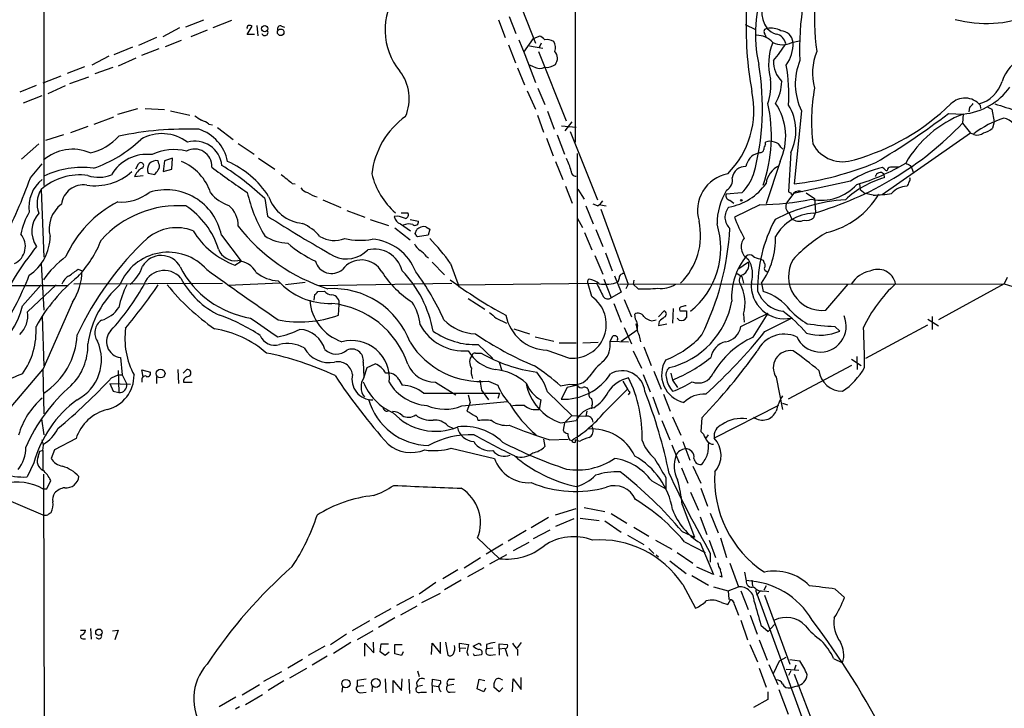
# Model space of a CAD drawing. Extents: x 9 to 1126, y 4 to 939.
# Drawn here: x 312 to 460, y 158 to 262 of the extents above; entities that cross this region are included whole.
import ezdxf

# ---------------------------------------------------------------- set-up
doc = ezdxf.new("R2010")
doc.units = 0
doc.header["$MEASUREMENT"] = 0
doc.layers.add('MAIN', color=5, linetype='CONTINUOUS')

msp = doc.modelspace()

# ---------------------------------------------------------------- linework, layer by layer
at = {"layer": 'MAIN'}
for p, q in [((395.224, 389.2126), (395.224, 243.5013)), ((315.214, 375.92), (315.3833, 236.982)), ((385.1487, 268.9013), (389.2973, 258.4026)), ((385.318, 262.382), (386.334, 259.842)), ((335.788, 260.6886), (333.248, 259.334)), ((336.7193, 260.858), (339.4287, 261.874)), ((343.5773, 261.7893), (340.7833, 260.6886)), ((345.948, 259.6726), (346.71, 260.9426)), ((347.3873, 261.0273), (347.5567, 259.5033)), ((351.1127, 260.9426), (351.536, 260.7733)), ((383.7093, 261.874), (384.7253, 259.2493)), ((420.7933, 261.1966), (422.3173, 260.4346)), ((332.3167, 259.2493), (329.6073, 258.064)), ((339.9367, 260.35), (337.4813, 259.334)), ((347.0487, 259.6726), (345.948, 259.6726)), ((387.5193, 257.048), (388.9587, 259.08)), ((388.9587, 259.08), (389.8053, 259.4186)), ((423.7567, 259.7573), (423.926, 259.2493)), ((328.676, 257.81), (325.882, 256.6246)), ((332.6553, 257.556), (330.0307, 256.54)), ((333.6713, 257.8946), (336.042, 258.826)), ((385.2333, 258.1486), (386.2493, 255.4393)), ((386.7573, 258.9106), (387.6887, 256.7093)), ((388.366, 257.9793), (390.398, 257.6406)), ((390.144, 258.4026), (389.8053, 257.7253)), ((427.8207, 258.4873), (428.9213, 258.7413)), ((325.12, 256.4553), (322.58, 255.1006)), ((329.184, 256.1166), (326.5593, 254.9313)), ((387.6887, 256.7093), (389.2973, 252.476)), ((389.7207, 257.1326), (393.8693, 246.7186)), ((321.4793, 254.8466), (318.8547, 253.8306)), ((323.088, 253.8306), (325.7973, 254.762)), ((386.588, 254.6773), (387.604, 252.1373)), ((389.0433, 254.8466), (388.366, 255.1006)), ((317.9233, 253.4073), (315.214, 252.3913)), ((319.278, 252.3066), (322.1567, 253.3226)), ((314.198, 252.0526), (311.7427, 251.0366)), ((318.6007, 251.968), (315.976, 250.7826)), ((389.636, 251.6293), (390.652, 249.174)), ((312.3353, 249.428), (315.1293, 250.5286)), ((388.0273, 251.206), (389.2973, 248.4966)), ((454.4907, 248.7506), (454.406, 248.0733)), ((456.0993, 249.0893), (456.184, 248.5813)), ((457.2847, 248.7506), (457.8773, 248.4966)), ((322.9187, 246.2106), (325.882, 247.3113)), ((326.4747, 247.7346), (329.5227, 248.5813)), ((330.6233, 248.5813), (333.502, 248.412)), ((334.4333, 248.2426), (337.312, 247.5653)), ((389.5513, 247.5653), (390.4827, 245.0253)), ((391.0753, 248.158), (392.0913, 245.4486)), ((429.26, 248.2426), (428.1593, 237.236)), ((451.358, 247.8193), (453.5593, 247.7346)), ((453.5593, 247.7346), (453.4747, 246.38)), ((457.8773, 248.4966), (458.216, 246.5493)), ((321.9873, 245.872), (319.3627, 244.9406)), ((340.1907, 246.2106), (340.6987, 246.126)), ((341.4607, 245.7026), (343.8313, 243.9246)), ((393.192, 245.9566), (395.3933, 245.7873)), ((394.716, 246.5493), (393.7, 245.1946)), ((453.4747, 246.38), (454.66, 244.856)), ((458.216, 246.5493), (457.962, 245.618)), ((318.3467, 244.602), (315.6373, 243.7553)), ((392.5147, 244.602), (393.6153, 241.7233)), ((394.462, 245.11), (398.6107, 234.8653)), ((454.66, 244.856), (441.3673, 235.6273)), ((455.168, 244.6866), (454.66, 244.856)), ((314.6213, 243.2473), (311.9967, 240.9613)), ((344.5933, 243.332), (346.964, 241.7233)), ((390.906, 244.094), (391.922, 241.4693)), ((423.8413, 243.1626), (423.8413, 243.5013)), ((426.1273, 242.7393), (426.466, 242.4853)), ((395.5627, 88.3073), (395.5627, 241.808)), ((422.656, 241.808), (422.9947, 241.9773)), ((427.6513, 241.9773), (427.3127, 236.0506)), ((313.3513, 238.1673), (315.1293, 240.284)), ((329.184, 239.522), (329.6073, 240.284)), ((332.6553, 240.284), (332.5707, 240.7073)), ((333.502, 240.7073), (333.3327, 239.0986)), ((334.6873, 241.1306), (333.502, 240.7073)), ((334.6027, 239.4373), (334.6873, 241.1306)), ((347.6413, 241.1306), (350.0967, 239.4373)), ((392.2607, 240.6226), (393.3613, 237.9133)), ((426.0427, 240.6226), (423.926, 234.2726)), ((443.9073, 239.776), (442.6373, 239.776)), ((445.6007, 240.03), (445.8547, 239.6066)), ((329.0147, 238.3366), (330.2847, 238.506)), ((331.0467, 238.8446), (332.0627, 238.6753)), ((333.3327, 239.0986), (334.6027, 239.4373)), ((441.706, 239.522), (441.452, 239.6913)), ((441.6213, 238.76), (441.706, 238.1673)), ((445.8547, 239.6066), (446.1087, 238.8446)), ((352.7213, 237.3206), (353.1447, 237.236)), ((393.7847, 236.8973), (394.8007, 234.3573)), ((436.626, 237.6593), (428.0747, 235.7966)), ((437.9807, 237.236), (438.0653, 236.3893)), ((314.96, 236.3893), (315.3833, 226.2293)), ((395.6473, 236.474), (396.5787, 234.95)), ((420.2853, 235.8813), (417.9147, 235.712)), ((428.0747, 235.7966), (427.0587, 234.442)), ((429.9373, 235.8813), (431.2073, 235.0346)), ((438.0653, 236.3893), (438.8273, 235.7966)), ((440.0127, 235.5426), (438.8273, 235.7966)), ((348.5727, 235.0346), (348.996, 232.41)), ((357.2933, 234.8653), (360.0027, 233.68)), ((396.8327, 233.934), (397.9333, 231.2246)), ((398.6107, 233.934), (397.9333, 234.188)), ((399.034, 234.1033), (399.8807, 233.934)), ((418.5073, 234.7806), (419.1, 234.3573)), ((422.9947, 234.1033), (419.1847, 232.2406)), ((431.2073, 235.0346), (431.3767, 233.0026)), ((360.934, 233.2566), (363.6433, 232.2406)), ((368.554, 232.41), (368.046, 232.3253)), ((369.062, 232.918), (370.078, 232.918)), ((399.1187, 233.426), (403.1827, 222.1653)), ((427.3973, 232.8333), (427.736, 232.0713)), ((431.3767, 233.0026), (431.038, 232.156)), ((364.4053, 231.902), (367.1993, 230.9706)), ((368.9773, 231.2246), (370.5013, 230.2086)), ((370.4167, 231.902), (371.6867, 231.648)), ((395.5627, 232.0713), (396.3247, 230.7166)), ((342.0533, 229.5313), (345.0167, 225.6366)), ((368.1307, 230.632), (370.4167, 228.854)), ((371.1787, 229.7853), (371.4327, 230.378)), ((373.126, 229.5313), (371.5173, 229.2773)), ((372.7873, 230.8013), (373.38, 230.4626)), ((373.38, 230.4626), (373.126, 229.5313)), ((396.6633, 229.9546), (397.764, 227.33)), ((398.3567, 230.378), (399.3727, 227.838)), ((398.1873, 226.4833), (399.3727, 223.6893)), ((399.796, 226.9066), (400.812, 224.1973)), ((314.96, 225.2133), (315.3833, 218.2706)), ((344.0853, 225.044), (345.0167, 225.6366)), ((372.872, 226.314), (373.2107, 226.1446)), ((373.7187, 225.4673), (375.5813, 223.6046)), ((376.5127, 225.298), (377.7827, 221.742)), ((421.3013, 225.4673), (419.6927, 224.3666)), ((422.9947, 225.9753), (423.5027, 225.806)), ((423.7567, 225.2133), (423.7567, 224.79)), ((320.548, 224.4513), (321.1407, 224.1973)), ((419.608, 223.774), (420.2853, 223.3506)), ((423.7567, 224.282), (424.0953, 224.028)), ((294.2167, 221.996), (319.024, 221.996)), ((312.166, 218.948), (314.96, 222.0806)), ((312.928, 218.0166), (317.246, 222.0806)), ((319.8707, 222.25), (342.2227, 222.3346)), ((350.8587, 222.3346), (343.0693, 221.996)), ((354.6687, 222.4193), (351.7053, 222.0806)), ((356.7007, 221.996), (376.682, 222.3346)), ((377.5287, 222.0806), (398.4413, 222.3346)), ((397.764, 220.3026), (397.1713, 222.25)), ((399.542, 222.9273), (400.6427, 220.1333)), ((401.1507, 223.4353), (402.1667, 220.98)), ((401.828, 223.0966), (401.6587, 222.504)), ((401.9127, 222.1653), (459.74, 222.25)), ((403.1827, 222.1653), (402.844, 221.488)), ((404.0293, 222.758), (403.9447, 222.1653)), ((404.7067, 221.488), (403.9447, 222.1653)), ((420.2853, 223.3506), (420.5393, 222.3346)), ((423.2487, 222.3346), (423.5027, 221.0646)), ((432.9007, 218.2706), (436.2873, 222.1653)), ((459.74, 222.25), (449.834, 216.8313)), ((460.1633, 223.1813), (459.74, 222.25)), ((459.74, 222.25), (461.01, 221.8266)), ((356.0233, 219.7946), (356.108, 220.6413)), ((356.5313, 221.0646), (357.5473, 221.1493)), ((402.1667, 220.98), (400.6427, 220.1333)), ((319.7013, 219.456), (315.214, 209.3806)), ((359.664, 217.5086), (359.7487, 219.1173)), ((379.1373, 220.0486), (381.6773, 218.44)), ((401.066, 219.2866), (402.1667, 216.4926)), ((402.59, 219.8793), (403.6907, 217.2546)), ((404.2833, 216.916), (404.1987, 217.678)), ((407.7547, 217.2546), (408.6013, 218.186)), ((409.956, 218.5246), (409.8713, 216.3233)), ((410.972, 218.186), (411.988, 218.186)), ((411.988, 218.186), (411.988, 217.17)), ((420.116, 215.8153), (424.2647, 217.8473)), ((420.5393, 217.678), (420.624, 216.4926)), ((421.9787, 214.2066), (424.2647, 217.8473)), ((315.1293, 217.3393), (315.3833, 209.8886)), ((383.3707, 217.0853), (384.8947, 216.3233)), ((404.368, 216.2386), (404.5373, 215.3073)), ((406.7387, 216.662), (407.416, 216.8313)), ((407.8393, 216.5773), (407.7547, 215.9846)), ((407.7547, 215.9846), (409.0247, 216.2386)), ((410.8873, 216.7466), (410.5487, 217.0853)), ((423.7567, 215.0533), (427.736, 217.0853)), ((448.2253, 216.916), (449.834, 215.9)), ((448.9027, 217.3393), (448.9027, 215.392)), ((385.9953, 215.4766), (388.366, 214.7146)), ((402.1667, 213.614), (404.5373, 215.3073)), ((402.59, 215.646), (403.6907, 213.1906)), ((434.2553, 215.8153), (435.0173, 215.138)), ((438.912, 211.074), (448.2253, 216.0693)), ((389.2127, 214.2913), (392.0067, 213.614)), ((392.8533, 213.36), (395.3933, 213.36)), ((396.4093, 213.36), (398.6953, 213.4446)), ((400.812, 214.2913), (400.4733, 213.614)), ((400.4733, 213.614), (403.2673, 213.5293)), ((380.238, 211.836), (381.0847, 211.836)), ((380.6613, 213.106), (382.8627, 210.9893)), ((403.9447, 212.1746), (405.2147, 209.55)), ((405.5533, 212.7673), (406.654, 209.9733)), ((326.898, 211.1586), (327.152, 208.534)), ((363.3893, 210.4813), (363.474, 208.1953)), ((363.982, 209.6346), (365.1673, 210.2273)), ((383.794, 210.4813), (384.2173, 209.2113)), ((436.7953, 210.9046), (438.2347, 209.9733)), ((437.5573, 211.328), (437.642, 209.3806)), ((308.4407, 201.422), (315.214, 209.3806)), ((315.214, 209.3806), (315.3833, 202.692)), ((326.5593, 209.2113), (326.644, 205.9093)), ((330.2847, 208.28), (330.1153, 209.296)), ((330.1153, 209.296), (331.3853, 208.9573)), ((335.534, 209.3806), (335.6187, 207.264)), ((336.296, 208.788), (336.8887, 209.3806)), ((363.474, 208.1106), (363.982, 209.6346)), ((407.0773, 209.1266), (408.178, 206.4173)), ((409.6173, 208.788), (409.8713, 207.772)), ((436.7953, 209.9733), (427.228, 204.8933)), ((325.2893, 207.264), (328.422, 207.1793)), ((325.2893, 207.264), (325.7973, 206.0786)), ((325.5433, 208.1106), (326.5593, 208.534)), ((326.5593, 208.534), (327.152, 208.534)), ((327.152, 208.534), (327.8293, 207.1793)), ((330.1153, 207.8566), (330.1153, 207.4333)), ((332.3167, 208.28), (332.3167, 207.264)), ((336.3807, 207.4333), (337.6507, 207.4333)), ((368.7233, 207.8566), (369.2313, 207.01)), ((374.2267, 207.4333), (377.2747, 205.5706)), ((380.9153, 207.772), (381.1693, 206.248)), ((382.1853, 207.6026), (383.6247, 207.01)), ((402.4207, 207.6026), (403.098, 206.4173)), ((405.4687, 208.6186), (406.4847, 205.994)), ((409.8713, 207.772), (410.6333, 206.6713)), ((425.45, 208.1953), (426.3813, 203.3693)), ((325.7973, 206.0786), (326.644, 205.9093)), ((372.4487, 205.8246), (383.8787, 205.8246)), ((381.1693, 206.248), (382.1853, 204.8086)), ((383.8787, 205.8246), (383.6247, 204.978)), ((391.0753, 205.994), (394.716, 202.438)), ((393.0227, 206.9253), (394.3773, 207.1793)), ((394.0387, 206.6713), (393.1073, 204.8933)), ((395.5627, 207.01), (394.0387, 206.6713)), ((397.256, 206.1633), (397.3407, 205.8246)), ((399.542, 202.8613), (403.098, 206.4173)), ((403.4367, 205.9093), (403.1827, 205.5706)), ((378.206, 203.8773), (385.064, 204.5546)), ((379.476, 204.3853), (378.968, 203.1153)), ((379.1373, 205.5706), (379.476, 204.3853)), ((390.0593, 204.8086), (389.8053, 203.3693)), ((406.908, 205.232), (407.8393, 202.6073)), ((408.5167, 205.6553), (409.5327, 203.1153)), ((426.3813, 204.3006), (427.1433, 204.0466)), ((397.002, 203.1153), (396.8327, 202.3533)), ((397.764, 203.8773), (397.6793, 203.454)), ((425.7887, 203.962), (416.1367, 199.0513)), ((315.0447, 201.93), (315.3833, 199.5593)), ((393.0227, 201.3373), (395.3933, 201.676)), ((393.6153, 201.3373), (393.446, 200.2366)), ((394.716, 202.438), (393.6153, 201.3373)), ((394.716, 202.438), (396.8327, 202.3533)), ((408.2627, 201.676), (409.448, 198.7973)), ((409.8713, 202.2686), (411.1413, 199.4746)), ((414.274, 202.0993), (414.1047, 200.0673)), ((376.0893, 200.914), (376.936, 200.4906)), ((397.6793, 200.914), (397.9333, 200.406)), ((414.1047, 200.0673), (414.528, 199.644)), ((320.2093, 198.9666), (316.992, 197.2733)), ((390.4827, 198.882), (390.652, 197.7813)), ((391.414, 198.7973), (394.208, 198.882)), ((394.3773, 198.7973), (394.716, 198.7126)), ((395.3087, 198.4586), (395.3087, 198.7973)), ((395.9013, 198.5433), (395.3087, 198.7973)), ((411.3953, 198.5433), (412.496, 195.7493)), ((415.2053, 199.5593), (414.8667, 199.0513)), ((314.5367, 196.2573), (314.7907, 197.104)), ((314.7907, 197.104), (315.1293, 197.1886)), ((315.214, 197.1886), (315.214, 194.2253)), ((316.992, 197.2733), (316.484, 196.0033)), ((376.5973, 197.5273), (383.1167, 196.0033)), ((409.7867, 198.0353), (410.8873, 195.326)), ((313.8593, 195.326), (312.8433, 193.2093)), ((411.226, 194.564), (412.1573, 192.278)), ((412.9193, 194.818), (414.1047, 192.278)), ((315.2987, 193.6326), (315.5527, 117.856)), ((315.8067, 191.4313), (316.3993, 192.7013)), ((406.7387, 192.6166), (408.8553, 191.4313)), ((408.8553, 193.1246), (408.8553, 191.4313)), ((306.832, 191.0926), (315.214, 187.5366)), ((315.214, 191.4313), (315.8067, 191.4313)), ((412.5807, 190.9233), (413.766, 188.214)), ((414.1047, 191.516), (415.1207, 188.8066)), ((410.972, 190.4153), (411.226, 190.1613)), ((392.2607, 187.5366), (395.3933, 188.468)), ((396.5787, 188.6373), (399.7113, 188.0446)), ((411.3107, 189.0606), (413.1733, 184.15)), ((391.2447, 187.1133), (388.62, 185.5893)), ((395.0547, 186.944), (392.2607, 185.7586)), ((395.986, 187.0286), (398.8647, 186.69)), ((399.7113, 186.6053), (402.1667, 184.912)), ((400.6427, 187.706), (403.0133, 186.2666)), ((414.02, 187.198), (415.036, 184.5733)), ((415.544, 187.7906), (416.7293, 184.8273)), ((387.858, 185.166), (385.1487, 183.5573)), ((388.9587, 183.9806), (391.4987, 185.2506)), ((404.0293, 185.674), (406.3153, 184.3193)), ((380.5767, 184.0653), (383.8787, 180.9326)), ((403.098, 184.4886), (405.5533, 183.0493)), ((407.3313, 183.7266), (409.7867, 182.372)), ((411.3107, 184.9966), (413.1733, 184.15)), ((415.3747, 183.7266), (416.306, 181.102)), ((417.068, 184.0653), (417.9993, 181.102)), ((384.3867, 183.134), (381.8467, 181.61)), ((388.2813, 183.388), (385.9107, 182.118)), ((406.3153, 182.4566), (407.0773, 181.6946)), ((411.6493, 183.4726), (414.782, 181.864)), ((414.02, 183.3033), (416.052, 178.562)), ((378.5447, 179.578), (381, 181.102)), ((384.8947, 181.5253), (382.3547, 180.086)), ((407.416, 181.5253), (407.7547, 181.1866)), ((409.448, 180.594), (411.9033, 178.7313)), ((410.5487, 181.864), (412.9193, 180.2553)), ((415.544, 181.7793), (415.544, 180.4246)), ((377.6133, 179.2393), (375.3273, 177.8846)), ((381.508, 179.578), (379.0527, 178.2233)), ((416.052, 178.562), (413.512, 179.6626)), ((418.5073, 180.2553), (419.7773, 176.6993)), ((378.1213, 177.7153), (375.5813, 176.276)), ((412.75, 178.3926), (415.29, 176.9533)), ((417.322, 178.1386), (416.9833, 178.308)), ((420.7087, 178.9006), (420.9627, 177.6306)), ((421.8093, 177.7153), (421.894, 176.784)), ((374.3113, 177.3766), (371.7713, 175.5986)), ((411.3953, 177.038), (413.3427, 173.482)), ((416.052, 176.6993), (418.2533, 176.1066)), ((418.2533, 176.1066), (419.7773, 176.6993)), ((422.3173, 176.1913), (430.784, 153.162)), ((423.926, 176.8686), (423.5873, 176.1913)), ((434.34, 176.3606), (435.6947, 175.0906)), ((370.9247, 175.26), (368.3847, 173.9053)), ((372.1947, 174.3286), (374.9887, 175.768)), ((418.1687, 174.0746), (418.592, 174.752)), ((418.2533, 176.1066), (418.338, 174.8366)), ((420.116, 176.1066), (421.2167, 173.3126)), ((423.0793, 176.1066), (422.4867, 175.4293)), ((423.672, 176.1066), (424.3493, 176.022)), ((423.672, 175.4293), (427.482, 165.1)), ((367.538, 173.3973), (365.0827, 172.0426)), ((371.4327, 173.8206), (368.9773, 172.466)), ((417.2373, 174.3286), (418.1687, 174.0746)), ((419.1847, 173.99), (419.7773, 172.466)), ((368.1307, 172.0426), (365.6753, 170.6033)), ((420.116, 171.704), (421.132, 168.7406)), ((421.5553, 172.466), (422.5713, 169.5873)), ((322.4107, 170.434), (322.4953, 168.8253)), ((364.3207, 171.6193), (361.696, 170.0953)), ((423.164, 170.942), (424.2647, 170.0106)), ((424.2647, 170.0106), (425.196, 171.0266)), ((320.8867, 170.18), (321.6487, 170.18)), ((321.2253, 168.91), (321.6487, 168.91)), ((325.7127, 170.0953), (326.5593, 170.18)), ((326.5593, 170.18), (326.0513, 168.7406)), ((360.8493, 169.5873), (358.4787, 167.9786)), ((364.8287, 170.0953), (362.458, 168.7406)), ((422.91, 168.7406), (424.0953, 165.6926)), ((357.632, 167.8093), (355.092, 166.37)), ((361.5267, 168.3173), (358.902, 166.7086)), ((363.6433, 166.2853), (363.6433, 168.2326)), ((363.6433, 168.2326), (364.998, 166.7933)), ((364.998, 166.7933), (364.9133, 168.402)), ((365.9293, 166.9626), (366.0987, 168.148)), ((366.0987, 168.148), (367.1993, 168.148)), ((368.1307, 166.624), (368.1307, 168.0633)), ((368.1307, 168.0633), (369.2313, 168.0633)), ((373.634, 166.5393), (373.7187, 168.2326)), ((373.7187, 168.2326), (374.9887, 166.7086)), ((374.9887, 166.7086), (374.9887, 168.402)), ((375.7507, 168.402), (376.0893, 166.4546)), ((377.8673, 167.5553), (377.8673, 168.2326)), ((377.8673, 168.2326), (379.222, 168.0633)), ((377.8673, 167.5553), (377.8673, 166.9626)), ((377.8673, 167.5553), (378.7987, 167.4706)), ((379.222, 168.0633), (378.968, 166.878)), ((379.8993, 167.8093), (380.8307, 168.2326)), ((380.8307, 168.2326), (381.0847, 167.894)), ((381.9313, 168.0633), (381.9313, 167.386)), ((382.8627, 167.4706), (381.9313, 167.386)), ((383.794, 167.386), (383.794, 168.148)), ((383.794, 168.148), (385.064, 168.0633)), ((383.794, 167.386), (384.6407, 167.4706)), ((383.794, 167.386), (383.794, 166.4546)), ((384.7253, 167.386), (385.064, 166.2853)), ((387.096, 168.3173), (386.5033, 167.5553)), ((386.588, 167.3013), (386.588, 166.37)), ((421.4707, 168.0633), (422.656, 165.4386)), ((354.2453, 165.7773), (352.044, 164.5073)), ((357.9707, 166.2853), (355.6847, 164.9306)), ((366.6913, 166.37), (365.9293, 166.9626)), ((367.284, 166.878), (366.6913, 166.37)), ((369.1467, 166.37), (368.1307, 166.624)), ((369.4007, 166.9626), (369.1467, 166.37)), ((378.968, 166.878), (379.1373, 166.37)), ((379.8993, 166.7086), (380.0687, 166.37)), ((380.0687, 166.37), (381.1693, 166.5393)), ((382.524, 166.4546), (383.286, 166.5393)), ((425.958, 165.608), (426.974, 166.116)), ((427.482, 165.7773), (429.006, 165.608)), ((434.086, 165.9466), (435.4407, 165.2693)), ((354.838, 164.4226), (352.298, 162.9833)), ((422.91, 164.5073), (423.926, 161.6286)), ((424.3493, 165.0153), (425.704, 162.052)), ((425.0267, 163.6606), (425.958, 165.608)), ((426.974, 164.338), (428.8367, 164.1686)), ((428.4133, 164.9306), (428.1593, 164.1686)), ((351.1127, 163.9146), (348.4033, 162.4753)), ((366.6913, 162.8986), (366.776, 160.782)), ((369.1467, 161.1206), (369.2313, 162.8986)), ((370.2473, 162.814), (370.332, 160.6973)), ((371.5173, 164.084), (371.7713, 163.2373)), ((373.7187, 161.8826), (373.8033, 162.814)), ((373.8033, 162.814), (374.9887, 162.6446)), ((376.3433, 162.814), (377.1053, 162.814)), ((380.492, 161.3746), (380.8307, 162.814)), ((380.8307, 162.814), (381.6773, 162.6446)), ((384.048, 162.814), (384.302, 162.7293)), ((385.826, 160.9513), (385.9107, 162.8986)), ((385.9107, 162.8986), (387.096, 161.29)), ((387.096, 161.29), (387.096, 163.068)), ((427.6513, 164.084), (427.3127, 163.4066)), ((428.1593, 163.576), (432.1387, 153.2466)), ((347.8107, 161.9673), (345.186, 160.4433)), ((351.4513, 162.56), (349.0807, 161.1206)), ((360.2567, 161.7133), (360.172, 160.8666)), ((362.458, 162.6446), (362.458, 161.798)), ((362.458, 161.798), (363.474, 161.8826)), ((364.744, 161.7133), (364.6593, 160.9513)), ((367.8767, 160.782), (367.8767, 162.6446)), ((367.8767, 162.6446), (369.1467, 161.1206)), ((372.2793, 161.8826), (371.5173, 161.7133)), ((373.7187, 161.8826), (373.7187, 160.782)), ((373.7187, 161.8826), (374.65, 161.7133)), ((377.0207, 162.052), (376.0893, 161.8826)), ((381.508, 160.9513), (380.492, 161.3746)), ((381.762, 161.4593), (381.508, 160.9513)), ((383.794, 160.9513), (383.032, 161.6286)), ((384.3867, 161.544), (383.794, 160.9513)), ((428.5827, 161.798), (427.6513, 161.544)), ((344.2547, 160.1046), (341.7147, 158.6653)), ((345.694, 159.004), (348.234, 160.528)), ((362.966, 160.782), (363.8127, 160.8666)), ((372.0253, 160.8666), (372.872, 160.8666)), ((376.428, 160.8666), (377.19, 160.9513)), ((424.18, 160.9513), (424.18, 159.766)), ((425.8733, 161.29), (427.228, 157.5646)), ((344.7627, 158.6653), (344.17, 158.3266)), ((424.18, 159.766), (422.0633, 158.5806))]:
    msp.add_line(p, q, dxfattribs=at)
for centre, radius in [((348.5724, 260.5658), 0.459), ((350.9735, 260.0231), 0.495), ((420.2006, 234.7807), 0.1197), ((332.9241, 208.7467), 0.661), ((323.655, 169.8744), 0.4845), ((365.2784, 162.2584), 0.6631), ((360.7858, 162.1578), 0.634)]:
    msp.add_circle(centre, radius, dxfattribs=at)
for centre, radius, start, end in [((472.0478, 257.5259), 43.0773, 159.117943, 182.325467), ((444.489, 259.7958), 22.1489, 160.680886, 192.01452), ((376.3517, 260.3547), 9.69, 143.582678, 219.667331), ((427.2916, 263.0341), 4.0152, 133.678055, 217.245195), ((463.8527, 261.8713), 32.6524, 174.041996, 188.344558), ((475.7737, 260.9625), 54.8544, 177.720808, 190.335153), ((457.0305, 279.3161), 17.9712, 254.982841, 291.851022), ((346.2868, 260.6886), 0.3787, 116.585347, 206.551521), ((346.2868, 260.097), 0.9456, 63.413271, 100.325982), ((350.9179, 260.5447), 0.443, 63.915005, 206.073378), ((424.1042, 260.1094), 0.4947, 91.030888, 225.376725), ((424.6032, 257.3863), 3.2575, 62.103918, 98.969883), ((426.1896, 262.4478), 2.7903, 221.360356, 254.629441), ((348.5988, 260.0013), 0.4769, 199.51401, 33.610101), ((389.7209, 258.3183), 1.1035, 32.461635, 85.613639), ((422.4563, 256.2312), 3.3569, 42.227879, 89.48113), ((425.1197, 257.9877), 1.8002, 10.572731, 79.427269), ((426.0499, 258.3195), 1.9473, 4.943233, 87.72209), ((390.9909, 256.9785), 1.9616, 58.812329, 99.948759), ((390.4402, 257.7112), 1.8297, 341.565051, 31.111444), ((432.973, 255.231), 8.6661, 157.929103, 195.027752), ((426.3814, 261.3763), 3.2277, 243.515922, 296.482489), ((411.3488, 267.7611), 18.1846, 318.778655, 328.715271), ((422.507, 258.2864), 5.4867, 324.504082, 2.098409), ((391.0345, 256.1075), 1.5342, 323.053921, 41.924756), ((439.577, 253.8763), 8.6661, 157.929103, 195.027752), ((465.2119, 250.7523), 6.1112, 115.108707, 161.955224), ((389.9217, 256.212), 1.6235, 237.24569, 296.732347), ((390.9154, 257.0294), 2.2827, 263.373748, 306.11134), ((385.298, 248.6447), 38.093, 344.82832, 9.88672), ((429.226, 255.6566), 4.2011, 178.344064, 225.790822), ((401.1429, 250.63), 26.2151, 356.630703, 9.81894), ((437.5111, 252.2927), 9.1915, 157.716701, 206.144379), ((363.6719, 250.0772), 6.6334, 336.159239, 38.0896), ((417.112, 252.01), 7.5544, 339.328909, 7.407897), ((419.3535, 252.8214), 6.9454, 329.948664, 358.547122), ((460.4717, 246.5477), 29.7023, 170.149132, 186.379644), ((452.6025, 257.497), 9.8091, 275.597607, 324.484186), ((454.6013, 254.0929), 5.0135, 285.36818, 343.217564), ((408.4928, 248.3265), 13.6066, 315.325744, 11.852918), ((453.8193, 247.1269), 3.0083, 40.718636, 134.877444), ((402.3816, 244.3889), 22.3543, 340.879502, 12.804811), ((418.0111, 244.3854), 8.8693, 334.896937, 33.986233), ((421.175, 245.233), 7.2486, 333.310872, 32.141033), ((427.846, 273.7605), 34.1935, 285.908823, 314.228402), ((453.7708, 250.063), 1.4969, 298.746399, 331.262154), ((713.9979, 1095.4136), 883.9453, 253.1858557, 253.415035), ((507.9146, 501.1533), 305.2797, 236.196642, 236.425815), ((377.0888, 237.2606), 12.5196, 125.947058, 173.121512), ((377.6659, 345.3066), 122.206, 300.906716, 307.086177), ((459.6564, 231.8408), 17.0231, 110.987563, 149.936921), ((338.0398, 243.5346), 3.4333, 51.208574, 72.188317), ((417.2864, 280.9631), 50.0558, 285.945648, 316.29933), ((464.2522, 233.0087), 14.8621, 108.017278, 127.678738), ((458.9285, 244.2596), 2.9726, 9.912291, 75.847823), ((320.403, 250.102), 8.4316, 283.183478, 317.747612), ((336.9017, 194.6919), 50.7874, 88.008414, 101.652383), ((333.144, 238.4727), 6.3206, 52.710576, 120.395225), ((336.8038, 239.437), 6.2936, 10.858397, 72.782616), ((455.6914, 245.9259), 1.3452, 247.103955, 312.909445), ((456.1835, 247.4814), 2.5759, 279.469636, 313.664562), ((316.7116, 257.7065), 19.1073, 288.688417, 313.839029), ((338.0913, 239.587), 4.0708, 6.247401, 105.940369), ((425.1119, 242.3157), 1.527, 146.315136, 176.812677), ((424.5186, 242.2309), 1.4397, 61.932663, 118.063825), ((425.0774, 242.4062), 1.1015, 17.602583, 83.818923), ((435.4793, 245.7443), 5.1691, 208.885578, 289.663592), ((319.6716, 235.856), 6.5944, 66.264057, 131.538368), ((330.8772, 235.5427), 6.1433, 82.873943, 150.255466), ((334.8694, 235.307), 7.1079, 74.206296, 117.028648), ((338.0571, 239.9136), 2.5606, 356.91959, 119.299977), ((423.0332, 239.7722), 2.0704, 100.496919, 138.997087), ((423.1264, 242.4194), 0.4613, 253.411395, 357.664214), ((329.946, 240.0088), 0.4364, 292.827922, 140.905504), ((332.2667, 239.4013), 1.3409, 76.896493, 204.527758), ((331.8459, 239.888), 0.9011, 323.547217, 26.070252), ((333.1656, 233.5369), 7.6473, 17.852337, 67.905584), ((396.1068, 311.8271), 90.944, 232.397013, 236.527616), ((319.6551, 204.4271), 42.1076, 46.626173, 57.727971), ((337.3018, 227.6683), 14.146, 33.002558, 66.3135), ((383.1159, 236.0506), 11.9339, 15.218695, 24.745498), ((420.8634, 237.8122), 2.0484, 89.59163, 170.017135), ((425.0989, 238.6641), 4.3872, 145.791598, 164.173539), ((427.3161, 236.8401), 3.424, 114.921464, 171.932846), ((422.6019, 283.4738), 46.5706, 276.853601, 292.516397), ((428.5486, 267.8177), 31.9622, 286.370916, 300.818096), ((442.7223, 239.183), 0.5991, 98.157154, 171.842846), ((529.9119, 409.5492), 189.3281, 243.327138, 243.556321), ((320.7811, 229.787), 8.802, 82.123606, 131.401902), ((321.1258, 226.3346), 13.3815, 82.665949, 115.412814), ((323.0742, 245.1841), 8.2141, 261.203139, 312.195378), ((323.6469, 243.5262), 5.2874, 251.706918, 291.018217), ((331.0909, 237.6493), 2.187, 116.493581, 161.683521), ((162.9837, 366.0199), 211.6704, 323.014174, 323.243346), ((690.5469, 661.3195), 542.1266, 231.224361, 231.453545), ((375.6769, 241.4631), 11.3443, 193.784883, 228.872467), ((395.3509, 239.1409), 0.7208, 176.627938, 273.372062), ((419.2482, 233.2378), 5.6267, 101.060904, 196.412009), ((414.6554, 241.4267), 7.9024, 315.433223, 339.624283), ((444.4572, 225.8071), 14.2057, 102.213126, 123.454259), ((441.1134, 238.1672), 0.7807, 49.410647, 167.468008), ((442.0447, 239.6067), 0.3491, 194.040224, 284.024302), ((236.7136, 265.716), 81.4387, 332.886564, 340.228179), ((318.3956, 233.7766), 5.2708, 128.294295, 188.444333), ((321.3194, 233.7659), 3.3381, 81.40991, 172.735754), ((417.1807, 237.8005), 1.7052, 298.688762, 12.42166), ((416.8895, 242.2095), 8.5682, 279.73287, 325.208758), ((432.2445, 241.9773), 7.1775, 258.259226, 317.748864), ((445.5377, 224.5691), 14.1277, 105.736772, 133.214559), ((445.1164, 233.9239), 2.9735, 90.456676, 140.964932), ((444.4576, 237.6381), 0.9758, 310.607027, 356.26873), ((445.2044, 237.9094), 0.4045, 304.126202, 39.613322), ((318.2721, 234.2797), 3.9269, 147.50542, 201.612834), ((326.9802, 241.3901), 6.8821, 265.787744, 307.987067), ((333.7521, 227.8939), 8.4611, 11.158272, 107.441725), ((344.9812, 239.578), 5.852, 219.175879, 251.805931), ((367.905, 241.0178), 22.5307, 192.956953, 210.902307), ((354.8757, 237.3044), 6.0281, 198.684121, 263.997263), ((355.3459, 237.5746), 1.6439, 214.508882, 258.113137), ((357.9974, 240.4516), 5.3909, 236.312586, 253.282432), ((426.2452, 231.2244), 9.6852, 148.363276, 179.998817), ((418.6277, 235.5114), 0.7407, 164.286243, 260.644506), ((469.812, 320.6259), 94.6529, 243.320357, 243.549513), ((427.8724, 235.8861), 0.2212, 181.243675, 336.134814), ((428.9192, 235.0321), 1.1391, 63.396708, 137.846421), ((430.2867, 241.868), 12.2342, 283.150015, 329.789477), ((438.5309, 267.3362), 31.8281, 272.668446, 277.720477), ((320.7888, 230.5022), 4.6171, 127.033205, 194.297189), ((334.2209, 219.3792), 17.0131, 117.084662, 155.944913), ((335.5784, 218.3712), 15.6045, 85.807179, 137.795517), ((330.2614, 223.9604), 11.8818, 16.900716, 57.076967), ((340.6418, 230.9674), 3.9523, 358.819887, 50.533728), ((397.299, 236.0077), 2.4537, 302.315026, 327.684974), ((422.2293, 277.397), 43.3005, 271.012841, 281.39466), ((437.8699, 207.3207), 27.6175, 94.165139, 117.119047), ((428.1054, 233.8223), 1.2164, 149.372295, 234.398256), ((321.353, 227.9647), 9.5993, 148.343737, 169.581494), ((317.5811, 230.1236), 4.0128, 137.525865, 214.719716), ((464.658, 413.3278), 214.7299, 237.408938, 240.520472), ((284.4632, -64.1141), 308.2171, 73.938118, 74.167278), ((369.672, 232.5893), 0.5224, 277.402561, 38.993836), ((419.9839, 232.2381), 2.2448, 137.155431, 228.868819), ((431.2883, 226.0536), 6.7844, 92.114345, 150.813659), ((366.5403, 247.9829), 27.8204, 217.918895, 252.24232), ((351.1357, 224.3754), 7.5992, 41.010522, 65.845514), ((369.5514, 232.6547), 1.541, 192.342492, 248.127477), ((370.2404, 229.0583), 2.1663, 73.93181, 112.805815), ((371.1787, 231.5351), 0.5204, 229.395123, 12.530002), ((404.1138, 229.4932), 9.9725, 314.123658, 12.47858), ((404.9487, 227.5805), 12.1697, 308.838627, 17.423987), ((443.9171, 241.7072), 26.4822, 200.944901, 208.408884), ((444.8458, 221.4295), 22.1916, 151.841446, 180.72346), ((428.9114, 233.4913), 1.8434, 230.383862, 294.754952), ((430.0642, 233.1723), 1.4075, 254.298955, 313.776594), ((309.7735, 227.8532), 2.826, 295.288315, 40.822965), ((335.3491, 223.6884), 6.9727, 69.245257, 128.989747), ((348.2279, 236.4521), 12.137, 210.958737, 250.042625), ((352.143, 234.6828), 6.3376, 235.711901, 269.104939), ((244.348, 144.8813), 152.6261, 33.57027, 33.799453), ((372.5182, 229.2834), 1.5416, 79.946806, 134.760842), ((376.7932, 233.0217), 41.7874, 333.758713, 356.605303), ((444.3382, 210.6623), 22.342, 120.288243, 137.031215), ((309.2219, 229.4045), 7.0929, 303.939425, 359.656688), ((363.1023, 194.6234), 47.1401, 132.984791, 155.000487), ((307.8496, 235.2184), 17.3771, 316.541985, 338.515382), ((363.525, 241.3951), 17.3808, 228.657687, 245.04783), ((359.0736, 232.9423), 4.2041, 238.388569, 291.220585), ((362.8742, 239.0016), 10.2352, 257.135118, 280.526052), ((364.1089, 221.3127), 7.6523, 20.78319, 85.239281), ((372.8792, 228.8882), 1.8921, 199.349497, 240.263006), ((349.6754, 205.9096), 33.1082, 35.845938, 44.276901), ((422.3848, 227.7987), 2.1942, 143.366155, 240.410255), ((413.5535, 229.0872), 11.815, 325.143214, 1.332738), ((356.0395, 194.7045), 53.3053, 141.568438, 154.066255), ((334.0393, 219.1928), 7.7817, 41.671816, 158.216365), ((333.0124, 223.2275), 3.2592, 28.646517, 149.644355), ((344.1324, 228.3752), 2.6804, 201.000372, 278.070248), ((360.8771, 230.4074), 4.4322, 244.75319, 316.025674), ((365.0526, 223.1317), 4.3125, 14.305957, 103.215491), ((369.8675, 224.2408), 3.6504, 34.606903, 55.393097), ((421.4707, 225.7216), 0.8464, 53.116564, 126.883436), ((328.6576, 213.1976), 16.4768, 127.245454, 144.17107), ((344.2215, 222.1857), 3.5472, 29.701607, 85.356008), ((358.6364, 226.3192), 2.5372, 195.606671, 309.686453), ((363.1107, 222.2838), 3.5332, 29.581955, 143.878677), ((428.4766, 220.2121), 9.733, 140.533982, 183.456442), ((419.5743, 225.1285), 1.7599, 300.016238, 11.099236), ((417.6156, 223.6796), 4.298, 342.948726, 30.958955), ((423.2757, 228.0807), 2.1241, 232.365621, 262.39787), ((424.4582, 225.8647), 0.9573, 183.51548, 222.879217), ((432.3814, 223.3283), 5.0843, 149.737236, 275.862309), ((263.958, 243.0955), 52.9736, 327.278882, 338.313174), ((65.8587, 562.6343), 423.3608, 306.75463, 306.983802), ((311.3395, 224.5837), 9.8088, 328.482158, 357.742355), ((324.6394, 226.7026), 5.8533, 309.180038, 341.80216), ((333.4629, 220.9345), 3.301, 40.918143, 164.320916), ((348.7134, 231.3071), 14.3999, 206.909372, 260.98079), ((628.1584, 624.3337), 493.0459, 234.214983, 235.740856), ((350.9479, 228.4932), 5.83, 231.299672, 266.625171), ((378.6293, 231.902), 14.7276, 212.319617, 237.680384), ((356.3583, 211.8538), 17.8347, 10.611386, 43.797071), ((342.5657, 202.3034), 35.9932, 23.805241, 37.126377), ((402.5619, 223.0471), 0.7356, 81.179222, 176.141365), ((420.7971, 222.7541), 0.9168, 111.929061, 213.355546), ((424.0529, 224.536), 0.3902, 139.385964, 220.614036), ((440.2138, 220.1792), 3.9968, 100.219324, 148.79408), ((440.735, 221.6822), 2.7241, 12.030562, 116.849124), ((336.146, 203.7188), 25.0607, 128.740039, 151.138924), ((320.064, 221.5689), 2.0595, 115.009667, 163.167257), ((336.314, 211.1682), 14.4687, 131.043919, 171.965046), ((341.2594, 215.4794), 14.9647, 153.824832, 167.595528), ((258.6726, 272.6356), 89.5362, 320.398541, 325.623277), ((359.6828, 242.6879), 32.9865, 218.661572, 235.580603), ((347.2272, 229.031), 12.7369, 207.76998, 244.776107), ((358.2858, 229.6711), 10.3908, 222.334816, 271.997604), ((418.3611, 279.4845), 70.4747, 233.486734, 241.570782), ((397.51, 222.5251), 0.4363, 112.827922, 219.084305), ((396.8649, 219.8034), 3.1599, 50.73815, 81.339859), ((906.9689, 475.3284), 567.9843, 206.450464, 206.679638), ((399.8054, 227.396), 5.2313, 259.640588, 290.748843), ((408.2335, 225.1851), 3.6562, 261.134098, 304.315951), ((414.6971, 219.3431), 6.0748, 344.091786, 28.588405), ((426.7046, 221.9773), 4.9995, 174.927901, 281.905539), ((457.8516, 206.6233), 21.2853, 132.764088, 154.919295), ((297.4163, 240.7805), 37.9418, 317.653895, 330.02966), ((355.8119, 221.3607), 0.778, 292.371723, 337.628278), ((358.768, 222.0978), 1.5459, 217.847678, 265.547852), ((358.8251, 209.1507), 12.3613, 20.326244, 93.570407), ((358.573, 219.3587), 1.2002, 348.397033, 86.417412), ((405.4265, 248.2168), 26.7385, 268.457412, 274.813077), ((427.0935, 222.7909), 4.7314, 200.301351, 262.378709), ((421.2176, 213.3883), 8.0092, 37.559389, 73.422654), ((362.436, 220.2645), 7.1056, 183.791815, 251.420216), ((357.27, 205.8483), 13.5088, 18.535408, 84.145198), ((364.4318, 215.3419), 7.544, 5.533076, 33.048225), ((394.828, 216.1443), 5.0903, 264.920317, 54.7757), ((400.1347, 220.8108), 0.8468, 216.878017, 306.863132), ((406.4818, 221.7607), 12.4638, 283.367157, 350.134941), ((300.8691, 221.5263), 11.5874, 261.778012, 347.14355), ((309.0666, 217.4674), 3.9003, 313.324263, 8.094785), ((322.7352, 221.2198), 4.6539, 286.01693, 327.130144), ((594.5478, 471.5207), 330.6556, 230.078726, 230.307898), ((404.7097, 216.8435), 0.9785, 30.443576, 121.480916), ((408.4287, 217.7008), 0.515, 299.969781, 70.418022), ((411.2965, 218.3977), 0.3874, 100.48609, 213.119959), ((453.9205, 49.5149), 174.5652, 103.927638, 104.156789), ((413.384, 200.4472), 21.9728, 40.781373, 53.460901), ((435.7413, 225.8853), 11.1717, 222.969101, 239.710965), ((325.2733, 214.887), 2.2429, 123.993307, 214.581411), ((333.4749, 193.2398), 25.6568, 55.802292, 71.067606), ((1046.9801, 1231.6767), 1232.9354, 235.3768815, 235.6060669), ((353.9161, 233.4652), 16.9603, 258.741016, 289.810078), ((380.6145, 221.9263), 7.2216, 224.872088, 267.011482), ((391.2436, 218.8204), 6.566, 191.524535, 267.792606), ((402.9065, 215.8742), 1.7265, 340.831485, 37.114143), ((407.1156, 218.6976), 2.0702, 221.004456, 259.510236), ((577.5899, 5.2381), 271.0711, 128.542738, 128.771917), ((411.1201, 217.7839), 1.0631, 257.35077, 324.72672), ((432.0963, 215.8576), 3.8787, 203.522126, 23.52348), ((436.9352, 262.6215), 46.8829, 261.625063, 266.723094), ((303.1062, 215.1381), 11.1125, 324.615402, 3.493806), ((327.1871, 213.5479), 2.4067, 135.904037, 263.100876), ((339.1356, 214.0068), 11.5804, 172.285595, 208.202639), ((338.5224, 199.9423), 15.7366, 49.095449, 80.803981), ((348.6159, 225.5067), 11.3759, 279.635543, 297.235167), ((353.5819, 211.1867), 4.2121, 15.947077, 86.732267), ((378.4904, 219.5755), 7.4291, 208.161133, 274.99543), ((380.259, 224.0697), 10.9711, 234.499659, 272.101458), ((409.3692, 257.7761), 51.9896, 235.921562, 247.087079), ((397.0856, 211.8355), 8.2208, 11.890309, 24.981146), ((358.8507, 267.5472), 83.4769, 312.147045, 321.035174), ((417.449, 216.1963), 2.6941, 278.130102, 351.869898), ((426.6888, 210.0831), 4.5806, 66.736041, 154.015053), ((432.0499, 221.8969), 7.3816, 254.054498, 293.703201), ((291.0602, 208.481), 147.687, 0.447548, 2.780783), ((309.4164, 215.0336), 10.9731, 302.940906, 357.449527), ((313.5892, 212.9477), 8.4016, 314.207685, 1.656716), ((317.238, 210.826), 6.7877, 297.561695, 24.251493), ((350.0954, 215.3999), 2.3922, 203.119339, 286.479696), ((351.9976, 208.1657), 5.0896, 60.55854, 103.910921), ((361.6287, 208.0321), 5.6869, 353.955873, 104.841662), ((381.1047, 220.2006), 12.6442, 212.297422, 274.902575), ((397.1352, 213.035), 3.3879, 315.267869, 9.840163), ((401.1624, 213.9556), 0.4852, 328.019649, 136.2274), ((404.0931, 223.5505), 13.5921, 290.509717, 318.506628), ((418.5567, 210.6472), 2.9723, 104.151722, 170.092742), ((427.4848, 202.0543), 13.3415, 114.374861, 149.687332), ((339.693, 166.5332), 46.2144, 65.093034, 78.601151), ((358.2274, 214.6546), 4.2578, 208.88325, 281.431858), ((359.3298, 214.1272), 2.4622, 226.405366, 310.656822), ((361.6835, 210.71), 1.7211, 352.363778, 115.816159), ((384.1963, 215.1804), 5.8846, 210.716624, 260.265238), ((380.1703, 211.3872), 0.4539, 81.421795, 165.960695), ((392.6581, 231.8923), 23.156, 240.013093, 262.078173), ((689.0115, 1058.3236), 897.0179, 250.59551, 250.8246909), ((346.894, 266.4994), 93.2064, 316.29539, 324.285152), ((427.5887, 209.6304), 2.5757, 81.036509, 213.862208), ((389.2433, 157.2082), 67.2504, 50.649, 54.819375), ((359.5493, 208.2748), 2.2577, 8.758896, 102.223262), ((363.8665, 207.1547), 3.3366, 29.308457, 67.054396), ((381.0533, 210.4642), 1.6788, 142.02085, 212.995252), ((406.4115, 202.0643), 10.9961, 128.66168, 145.579391), ((412.5352, 208.5817), 4.3072, 148.689932, 256.978164), ((400.6169, 230.0923), 24.1628, 292.51978, 308.409541), ((331.0969, 159.2442), 52.9583, 110.944781, 118.409776), ((330.9257, 208.7728), 0.4952, 264.390726, 21.872304), ((336.9311, 208.8303), 0.5519, 265.594129, 94.405871), ((367.1288, 207.0243), 1.7986, 27.56374, 101.311807), ((374.2661, 212.0247), 4.5916, 204.198785, 269.508342), ((382.3975, 209.0845), 2.7913, 170.399996, 202.285121), ((382.2481, 200.8764), 8.5575, 48.282723, 83.60465), ((370.6497, 181.5612), 33.8214, 48.585338, 56.883112), ((383.1018, 203.5839), 8.3298, 16.818164, 40.171853), ((393.5005, 213.3146), 8.4305, 267.326737, 326.8398), ((402.2868, 205.7114), 3.4555, 6.100135, 120.020473), ((410.4387, 208.4916), 1.5694, 133.254599, 197.258413), ((413.7602, 209.7337), 2.4012, 247.32966, 336.805796), ((435.4358, 209.6576), 3.579, 187.163339, 270.078444), ((429.1446, 215.236), 11.113, 304.510169, 329.732392), ((259.7901, 269.4614), 89.93, 309.920216, 316.983715), ((323.6632, 208.4766), 5.2671, 284.1489, 0.624411), ((330.581, 207.9158), 0.4695, 50.86944, 187.24461), ((337.1069, 207.5733), 0.7396, 107.158544, 190.911862), ((435.009, 258.6631), 90.9676, 213.504094, 221.724212), ((364.7393, 207.8613), 3.054, 165.64251, 271.677459), ((365.4953, 206.7295), 2.448, 145.656254, 217.713434), ((371.1128, 210.4702), 8.2685, 200.918658, 246.959728), ((373.4297, 211.1057), 7.1593, 210.860682, 266.211851), ((395.6705, 208.8583), 7.9735, 191.534003, 250.605166), ((392.2204, 208.8114), 4.549, 199.886904, 241.63552), ((395.0958, 209.7843), 2.7023, 254.580306, 326.174093), ((404.4215, 203.1956), 5.0487, 103.215437, 146.33889), ((385.3161, 199.3106), 19.9921, 358.285928, 26.114922), ((413.3244, 208.9263), 4.4759, 191.603912, 219.511695), ((405.0562, 219.7619), 14.5058, 289.386772, 302.42763), ((336.5831, 187.2487), 26.0922, 131.051694, 156.39543), ((326.7849, 206.9659), 1.066, 262.404291, 11.548163), ((368.8457, 201.0045), 6.0179, 53.222074, 86.326207), ((391.0326, 209.7614), 7.9024, 200.375717, 224.566777), ((396.1554, 207.264), 0.6448, 203.197424, 293.189256), ((396.6263, 206.0734), 0.6361, 8.125007, 109.947705), ((397.9331, 205.5705), 0.6446, 156.783902, 246.811914), ((395.2002, 208.4471), 5.5865, 300.291135, 333.952791), ((530.2788, 290.8459), 152.6537, 213.578079, 213.807241), ((336.0597, 178.845), 74.7971, 11.468859, 21.352193), ((322.6162, 196.3728), 11.4702, 130.747311, 164.310672), ((330.84, 190.634), 17.617, 126.428491, 164.553795), ((373.3789, 207.5522), 9.603, 196.074148, 268.9964), ((396.6212, 204.343), 1.234, 337.828717, 30.96933), ((414.6, 201.4211), 4.2426, 86.395866, 135.67898), ((433.9147, 200.9995), 8.7251, 149.702061, 165.966146), ((326.5458, 196.897), 6.666, 103.844663, 161.912152), ((366.9553, 203.7129), 0.6092, 188.45729, 302.654416), ((367.8534, 201.1357), 1.8959, 43.384295, 91.855892), ((374.2602, 208.7729), 8.7003, 222.802001, 292.668344), ((375.6816, 210.1338), 6.7466, 246.178151, 291.973306), ((570.1028, 520.234), 370.2658, 238.921655, 239.150838), ((400.5291, 213.1134), 17.5491, 210.464188, 230.565596), ((387.2236, 193.2442), 10.7246, 87.967291, 97.487954), ((389.3268, 205.9764), 2.6506, 229.46154, 280.400162), ((385.6109, 214.1854), 17.953, 300.475043, 320.893555), ((398.4985, 200.2332), 3.424, 98.067154, 155.078536), ((423.3863, 203.9964), 2.2439, 233.871628, 336.879864), ((370.1815, 204.0607), 1.8804, 239.648157, 305.120073), ((373.5206, 205.3965), 3.6544, 231.852196, 275.770032), ((374.1038, 199.0364), 2.7327, 43.400091, 94.52928), ((379.8856, 201.6621), 0.7758, 1.02659, 62.985787), ((381.6773, 195.6608), 6.1004, 80.412918, 99.587082), ((384.8307, 204.5342), 3.569, 233.210371, 277.847446), ((397.0047, 201.4405), 0.9289, 358.858678, 100.671188), ((420.193, 197.0701), 4.9344, 80.030091, 125.579522), ((312.4806, 202.9442), 5.587, 300.291722, 333.949535), ((380.1761, 201.2485), 2.712, 192.532703, 265.938166), ((378.5111, 192.4433), 8.3497, 46.088888, 96.172646), ((413.5507, 269.6412), 74.2219, 247.642635, 252.647463), ((394.2021, 200.5391), 0.8144, 201.805329, 264.446932), ((397.7479, 193.2953), 7.134, 25.281273, 94.635918), ((396.8432, 200.1414), 1.1218, 296.327491, 13.643541), ((417.966, 199.3459), 1.8529, 110.338172, 189.148659), ((312.643, 197.8598), 2.6572, 345.368603, 20.65977), ((379.5209, 186.4721), 13.0986, 87.60313, 118.799391), ((382.4145, 199.9721), 2.8194, 210.449677, 279.147267), ((429.5155, 287.1083), 100.5476, 240.542673, 244.406111), ((413.0718, 253.293), 61.9234, 242.315486, 252.017116), ((396.3802, 199.8438), 2.2598, 182.922039, 207.586725), ((395.097, 198.7832), 0.3875, 190.497939, 303.11188), ((398.6948, 193.8033), 5.5019, 104.247646, 120.512801), ((410.8599, 200.5406), 5.8534, 198.19784, 230.819962), ((417.7942, 200.6929), 3.4305, 197.803783, 218.800661), ((416.1002, 199.4623), 1.3431, 223.174758, 267.943477), ((838.5575, 155.2021), 425.4635, 174.176158, 174.40534), ((413.3862, 196.4648), 3.7756, 318.668035, 43.239919), ((307.5767, 197.5799), 5.0986, 320.108963, 1.311528), ((370.586, 202.3741), 5.4907, 230.785924, 291.720799), ((374.0227, 206.5645), 9.3968, 261.402785, 285.901676), ((384.5993, 198.4943), 2.1727, 216.938462, 294.123138), ((387.1383, 198.7833), 2.5981, 249.990893, 311.91722), ((388.4436, 199.8346), 3.0155, 278.205878, 317.084299), ((411.9812, 195.6847), 1.7654, 95.281404, 155.149375), ((411.8581, 196.1974), 1.2458, 351.036698, 91.81232), ((315.8913, 195.5799), 1.5145, 153.431565, 243.434949), ((318.5592, 197.1658), 2.3786, 209.256981, 260.76102), ((388.2422, 197.7713), 5.4219, 199.031462, 273.995645), ((399.9432, 212.5115), 21.2347, 229.242716, 257.627445), ((395.5609, 204.1081), 9.8455, 260.606657, 304.593643), ((399.8874, 187.6155), 8.4824, 36.12754, 81.434966), ((398.6779, 186.4264), 11.3489, 9.495355, 60.891849), ((1127.6907, 617.8931), 834.9567, 210.350172, 210.5793526), ((414.6511, 194.8955), 4.5379, 160.281288, 207.701206), ((414.1046, 196.0879), 1.0194, 184.760374, 274.765975), ((411.7505, 197.558), 3.4825, 314.450886, 345.407504), ((312.7602, 191.0939), 3.9783, 23.831173, 51.917354), ((316.5184, 189.4052), 5.6613, 43.386028, 72.96089), ((401.5458, 183.3689), 10.612, 87.56155, 107.968834), ((366.3804, 147.6904), 58.3994, 39.703281, 52.418804), ((432.9509, 192.865), 16.7661, 176.216636, 236.397225), ((312.3918, 203.8117), 10.612, 252.031166, 272.43845), ((311.4101, 184.8217), 7.626, 60.079083, 104.84169), ((318.7433, 193.486), 1.8991, 263.125713, 354.197546), ((393.8455, 197.6949), 6.1237, 284.640555, 316.289551), ((564.0762, 266.2483), 170.8708, 205.117667, 209.626522), ((389.8561, 187.0837), 21.5455, 5.264563, 15.346944), ((318.8791, 189.152), 2.4754, 98.434856, 139.671353), ((360.75, 202.552), 12.8309, 288.933708, 304.195998), ((445.2052, 1923.7975), 1733.58, 267.4462008, 267.7822862), ((374.9118, 186.3284), 6.1002, 338.223532, 58.255465), ((395.2603, 208.2332), 17.2038, 247.29544, 285.871835), ((401.1633, 188.5263), 3.3785, 22.561945, 110.768427), ((313.9309, 189.1028), 2.8329, 334.322308, 7.733375), ((318.1352, 189.865), 1.4482, 142.129874, 195.253037), ((366.9128, 171.1257), 19.393, 95.917967, 122.662214), ((389.6345, 165.3827), 28.4938, 39.410472, 59.062349), ((419.2946, 191.9044), 10.0896, 200.939213, 238.481411), ((315.595, 188.3417), 0.8907, 244.674936, 295.325064), ((400.9126, 60.6945), 152.6537, 123.578078, 123.807241), ((325.8299, 197.5029), 32.2243, 326.564392, 341.825998), ((395.0349, 176.1914), 8.0434, 69.523325, 123.740644), ((398.956, 168.9067), 14.8612, 33.171772, 94.273035), ((384.9624, 189.6707), 8.805, 262.930271, 309.535544), ((400.2592, 125.3518), 72.2407, 131.151209, 146.617984), ((419.7919, 180.9186), 3.1999, 190.417271, 211.654071), ((412.3584, 177.5728), 4.9958, 6.503068, 19.486412), ((421.7621, 177.4593), 0.8175, 167.905243, 291.619205), ((420.482, 165.5852), 12.055, 30.502318, 87.71469), ((425.2121, 171.7296), 7.3345, 44.479656, 102.121164), ((419.9672, 174.5266), 2.181, 359.24864, 94.995116), ((423.348, 177.7068), 1.6326, 218.104599, 281.446203), ((409.7116, 2.725), 175.3735, 81.927042, 83.210273), ((415.7839, 171.6622), 3.0368, 61.406104, 105.912741), ((418.3169, 173.9688), 0.8681, 1.399434, 88.607164), ((423.5535, 179.2562), 12.8359, 325.806799, 341.063099), ((409.6078, 180.6667), 8.0975, 297.46725, 311.29196), ((1311.6421, 426.716), 924.5613, 195.830801, 196.0599874), ((426.945, 168.0943), 4.0111, 43.538293, 115.851478), ((325.1601, 92.4474), 132.1208, 18.420742, 36.861276), ((439.1428, 171.3751), 5.0167, 172.353809, 216.344525), ((438.439, 177.7268), 10.9961, 218.66168, 235.579391), ((321.183, 169.2063), 0.2993, 98.124688, 278.124688), ((320.8378, 170.2589), 0.8147, 291.826223, 354.442654), ((323.6491, 169.309), 0.4178, 200.308847, 27.607793), ((375.434, 167.4705), 1.7241, 330.59518, 14.219204), ((381.1611, 168.9529), 1.703, 222.186781, 255.891948), ((380.8053, 166.8356), 0.4694, 320.854032, 97.256717), ((382.3608, 167.005), 0.5741, 138.424473, 286.515703), ((383.3843, 164.1003), 4.221, 92.484836, 110.135029), ((384.5772, 167.8834), 0.519, 286.58081, 20.282109), ((388.5349, 169.6717), 3.0674, 207.979423, 230.602432), ((423.7472, 160.8337), 11.534, 26.314014, 42.702848), ((431.5934, 166.438), 4.0209, 343.102715, 29.238681), ((376.4318, 166.9436), 0.597, 234.992255, 327.630393), ((345.5765, 159.8845), 7.6818, 137.238375, 216.840361), ((418.5254, 158.8135), 12.4903, 21.994263, 32.95506), ((405.4822, -175.9208), 341.2882, 97.013013, 97.242213), ((372.19, 162.1413), 0.7973, 57.533768, 212.466232), ((376.5657, 162.253), 0.6035, 111.625104, 217.864991), ((383.7055, 162.325), 0.597, 54.992255, 147.630393), ((428.1342, 163.7341), 1.9874, 283.042589, 352.982618), ((362.9659, 161.417), 0.6349, 143.124688, 270.009023), ((371.7846, 161.2979), 0.494, 122.760315, 299.165022), ((375.687, 161.7016), 0.9693, 169.238375, 230.718911), ((374.4806, 162.3906), 0.5681, 296.574073, 26.56054), ((376.4402, 161.4351), 0.5687, 128.101204, 268.770622), ((384.3864, 161.925), 1.3865, 148.733619, 192.344134), ((425.4987, 161.7778), 0.9527, 22.123029, 92.929976), ((427.3568, 162.57), 1.0674, 203.954859, 286.01544)]:
    msp.add_arc(centre, radius, start, end, dxfattribs=at)

doc.saveas('drawing.dxf')
